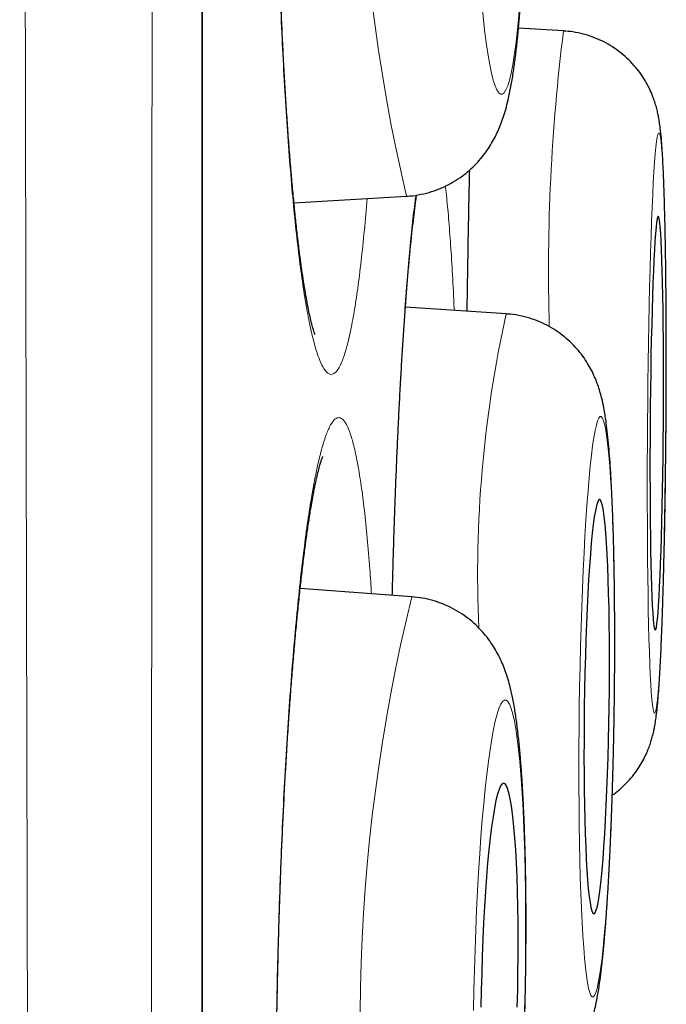
# Model space of a CAD drawing. Units: millimetres. Extents: x 8 to 869, y 12 to 812.
# Drawn here: x 714 to 716, y 792 to 795 of the extents above; entities that cross this region are included whole.
import ezdxf

# ---------------------------------------------------------------- set-up
doc = ezdxf.new("R2010")
doc.units = ezdxf.units.MM

msp = doc.modelspace()

# ---------------------------------------------------------------- linework, layer by layer
at = {"color": 252, "linetype": 'Continuous', "lineweight": 0}
for p, q in [((714.9822, 794.3141), (714.9822, 811.0119)), ((714.9822, 777.6163), (714.9822, 794.3141))]:
    msp.add_line(p, q, dxfattribs=at)
at = {"color": 7, "linetype": 'Continuous', "lineweight": 30}
for p, q in [((714.9845, 777.6467), (714.9845, 810.9815)), ((716.052, 794.5251), (715.9187, 794.533)), ((715.2547, 794.0162), (715.5877, 794.036)), ((715.5883, 794.0361), (715.5877, 794.036)), ((715.8824, 793.6878), (715.5843, 793.7076)), ((715.6031, 792.8507), (715.2729, 792.8748))]:
    msp.add_line(p, q, dxfattribs=at)
at = {"color": 252, "linetype": 'Continuous', "lineweight": 0, "flags": 128}
for points in [[(715.811, 794.5998), (715.8151, 794.5581), (715.8195, 794.5196), (715.8241, 794.4843), (715.8289, 794.4526), (715.8338, 794.4244), (715.8389, 794.4), (715.8441, 794.3795), (715.8494, 794.363), (715.8548, 794.3505), (715.8601, 794.3422), (715.8655, 794.338), (715.8709, 794.338), (715.8763, 794.3422), (715.8816, 794.3505), (715.8867, 794.363), (715.8918, 794.3795), (715.8967, 794.4), (715.9015, 794.4244), (715.9061, 794.4526), (715.9104, 794.4843), (715.9145, 794.5196), (715.9184, 794.5581), (715.922, 794.5998)], [(716.355, 793.3645), (716.3554, 793.4244), (716.3556, 793.484), (716.3557, 793.5431), (716.3557, 793.6012), (716.3555, 793.6582), (716.3552, 793.7138), (716.3547, 793.7677), (716.3542, 793.8196), (716.3534, 793.8693), (716.3526, 793.9166), (716.3517, 793.9611), (716.3506, 794.0028), (716.3494, 794.0413), (716.3481, 794.0766), (716.3467, 794.1083), (716.3452, 794.1365), (716.3437, 794.1609), (716.342, 794.1814), (716.3403, 794.1979), (716.3385, 794.2104), (716.3367, 794.2187), (716.3348, 794.2229), (716.3329, 794.2229), (716.331, 794.2187), (716.329, 794.2104), (716.3271, 794.1979), (716.3251, 794.1814), (716.3232, 794.1609), (716.3212, 794.1365), (716.3194, 794.1083), (716.3175, 794.0766), (716.3157, 794.0413), (716.314, 794.0028), (716.3123, 793.9611), (716.3107, 793.9166), (716.3092, 793.8693), (716.3077, 793.8196), (716.3064, 793.7677), (716.3052, 793.7138), (716.304, 793.6582), (716.303, 793.6012), (716.3022, 793.5431), (716.3014, 793.484), (716.3008, 793.4244), (716.3003, 793.3645), (716.2999, 793.3045), (716.2997, 793.2449), (716.2996, 793.1859), (716.2996, 793.1277), (716.2998, 793.0707), (716.3001, 793.0151), (716.3005, 792.9612), (716.3011, 792.9093), (716.3018, 792.8596), (716.3026, 792.8123), (716.3036, 792.7678), (716.3047, 792.7261), (716.3059, 792.6876), (716.3071, 792.6524), (716.3085, 792.6206), (716.31, 792.5924), (716.3116, 792.5681), (716.3132, 792.5475), (716.3149, 792.531), (716.3167, 792.5186), (716.3186, 792.5102), (716.3204, 792.506), (716.3223, 792.506), (716.3243, 792.5102), (716.3262, 792.5186), (716.3282, 792.531), (716.3301, 792.5475), (716.3321, 792.5681), (716.334, 792.5924), (716.3359, 792.6206), (716.3378, 792.6524), (716.3396, 792.6876), (716.3413, 792.7261), (716.343, 792.7678), (716.3446, 792.8123), (716.3461, 792.8596), (716.3475, 792.9093), (716.3489, 792.9612), (716.3501, 793.0151), (716.3512, 793.0707), (716.3522, 793.1277), (716.3531, 793.1859), (716.3539, 793.2449), (716.3545, 793.3045), (716.355, 793.3645)], [(716.2016, 792.5255), (716.2023, 792.5854), (716.2027, 792.645), (716.2029, 792.7041), (716.2028, 792.7622), (716.2025, 792.8193), (716.2019, 792.8748), (716.2011, 792.9287), (716.2, 792.9806), (716.1986, 793.0303), (716.1971, 793.0776), (716.1953, 793.1221), (716.1933, 793.1638), (716.191, 793.2023), (716.1886, 793.2376), (716.186, 793.2693), (716.1832, 793.2975), (716.1802, 793.3219), (716.1771, 793.3424), (716.1739, 793.3589), (716.1706, 793.3713), (716.1671, 793.3797), (716.1636, 793.3839), (716.16, 793.3839), (716.1564, 793.3797), (716.1527, 793.3713), (716.149, 793.3589), (716.1453, 793.3424), (716.1417, 793.3219), (716.138, 793.2975), (716.1345, 793.2693), (716.131, 793.2376), (716.1276, 793.2023), (716.1243, 793.1638), (716.1212, 793.1221), (716.1182, 793.0776), (716.1153, 793.0303), (716.1126, 792.9806), (716.1101, 792.9287), (716.1078, 792.8748), (716.1057, 792.8193), (716.1038, 792.7622), (716.1021, 792.7041), (716.1007, 792.645), (716.0995, 792.5854), (716.0986, 792.5255), (716.0979, 792.4656), (716.0975, 792.406), (716.0973, 792.3469), (716.0973, 792.2887), (716.0977, 792.2317), (716.0983, 792.1761), (716.0991, 792.1223), (716.1002, 792.0703), (716.1015, 792.0206), (716.1031, 791.9734), (716.1049, 791.9289), (716.1069, 791.8872), (716.1091, 791.8487), (716.1116, 791.8134), (716.1142, 791.7817), (716.117, 791.7535), (716.1199, 791.7291), (716.123, 791.7086), (716.1262, 791.6921), (716.1296, 791.6796), (716.133, 791.6713), (716.1366, 791.6671), (716.1402, 791.6671), (716.1438, 791.6713), (716.1475, 791.6796), (716.1512, 791.6921), (716.1548, 791.7086), (716.1585, 791.7291), (716.1621, 791.7535), (716.1657, 791.7817), (716.1691, 791.8134), (716.1725, 791.8487), (716.1758, 791.8872), (716.179, 791.9289), (716.182, 791.9734), (716.1848, 792.0206), (716.1875, 792.0703), (716.19, 792.1223), (716.1923, 792.1761), (716.1945, 792.2317), (716.1963, 792.2887), (716.198, 792.3469), (716.1994, 792.406), (716.2006, 792.4656), (716.2016, 792.5255)], [(715.938, 791.6867), (715.939, 791.7466), (715.9396, 791.8063), (715.9399, 791.8653), (715.9398, 791.9235), (715.9393, 791.9805), (715.9384, 792.036), (715.9372, 792.0899), (715.9356, 792.1418), (715.9336, 792.1915), (715.9313, 792.2388), (715.9287, 792.2833), (715.9257, 792.325), (715.9225, 792.3635), (715.9189, 792.3987), (715.9151, 792.4305), (715.911, 792.4586), (715.9067, 792.483), (715.9021, 792.5035), (715.8974, 792.52), (715.8925, 792.5325), (715.8874, 792.5408), (715.8823, 792.545), (715.877, 792.545), (715.8717, 792.5408), (715.8663, 792.5325), (715.8609, 792.52), (715.8555, 792.5035), (715.8501, 792.483), (715.8448, 792.4586), (715.8396, 792.4305), (715.8345, 792.3987), (715.8295, 792.3635), (715.8247, 792.325), (715.8201, 792.2833), (715.8157, 792.2388), (715.8115, 792.1915), (715.8076, 792.1418), (715.8039, 792.0899), (715.8005, 792.036), (715.7974, 791.9805), (715.7947, 791.9235), (715.7922, 791.8653), (715.7901, 791.8063), (715.7884, 791.7466), (715.787, 791.6867), (715.786, 791.6268)], [(715.9366, 791.6268), (715.938, 791.6867)]]:
    msp.add_lwpolyline(points, dxfattribs=at)
at = {"color": 7, "linetype": 'Continuous', "lineweight": 30, "flags": 128}
for points in [[(716.3472, 793.3645), (716.3475, 793.4151), (716.3476, 793.4653), (716.3477, 793.5149), (716.3475, 793.5635), (716.3473, 793.6107), (716.3469, 793.6562), (716.3464, 793.6997), (716.3458, 793.7409), (716.345, 793.7796), (716.3441, 793.8154), (716.3431, 793.8481), (716.342, 793.8776), (716.3408, 793.9035), (716.3396, 793.9258), (716.3382, 793.9442), (716.3367, 793.9586), (716.3352, 793.969), (716.3337, 793.9753), (716.3321, 793.9774), (716.3305, 793.9753), (716.3288, 793.969), (716.3272, 793.9586), (716.3255, 793.9442), (716.3239, 793.9258), (716.3223, 793.9035), (716.3207, 793.8776), (716.3191, 793.8481), (716.3177, 793.8154), (716.3163, 793.7796), (716.315, 793.7409), (716.3137, 793.6997), (716.3126, 793.6562), (716.3115, 793.6107), (716.3106, 793.5635), (716.3098, 793.5149), (716.3091, 793.4653), (716.3085, 793.4151), (716.3081, 793.3645), (716.3078, 793.3139), (716.3076, 793.2636), (716.3076, 793.214), (716.3077, 793.1654), (716.308, 793.1183), (716.3083, 793.0727), (716.3088, 793.0292), (716.3095, 792.988), (716.3102, 792.9493), (716.3111, 792.9135), (716.3121, 792.8808), (716.3132, 792.8513), (716.3144, 792.8254), (716.3157, 792.8032), (716.3171, 792.7848), (716.3185, 792.7703), (716.32, 792.7599), (716.3216, 792.7536), (716.3232, 792.7515), (716.3248, 792.7536), (716.3264, 792.7599), (716.3281, 792.7703), (716.3298, 792.7848), (716.3314, 792.8032), (716.333, 792.8254), (716.3346, 792.8513), (716.3361, 792.8808), (716.3376, 792.9135), (716.339, 792.9493), (716.3403, 792.988), (716.3415, 793.0292), (716.3427, 793.0727), (716.3437, 793.1183), (716.3447, 793.1654), (716.3455, 793.214), (716.3462, 793.2636), (716.3467, 793.3139), (716.3472, 793.3645)], [(716.1868, 792.5255), (716.1874, 792.5761), (716.1877, 792.6264), (716.1878, 792.6759), (716.1875, 792.7245), (716.1871, 792.7717), (716.1864, 792.8172), (716.1854, 792.8607), (716.1842, 792.9019), (716.1828, 792.9406), (716.1811, 792.9764), (716.1793, 793.0091), (716.1772, 793.0386), (716.1749, 793.0645), (716.1725, 793.0868), (716.1699, 793.1052), (716.1672, 793.1196), (716.1644, 793.13), (716.1615, 793.1363), (716.1584, 793.1384), (716.1554, 793.1363), (716.1523, 793.13), (716.1492, 793.1196), (716.1461, 793.1052), (716.143, 793.0868), (716.14, 793.0645), (716.137, 793.0386), (716.1341, 793.0091), (716.1313, 792.9764), (716.1287, 792.9406), (716.1262, 792.9019), (716.1239, 792.8607), (716.1217, 792.8172), (716.1198, 792.7717), (716.118, 792.7245), (716.1165, 792.6759), (716.1152, 792.6264), (716.1141, 792.5761), (716.1133, 792.5255), (716.1128, 792.4749), (716.1125, 792.4246), (716.1124, 792.375), (716.1126, 792.3265), (716.1131, 792.2793), (716.1138, 792.2338), (716.1147, 792.1903), (716.1159, 792.1491), (716.1174, 792.1104), (716.119, 792.0746), (716.1209, 792.0418), (716.123, 792.0124), (716.1252, 791.9865), (716.1277, 791.9642), (716.1302, 791.9458), (716.1329, 791.9314), (716.1358, 791.921), (716.1387, 791.9147), (716.1417, 791.9126), (716.1448, 791.9147), (716.1479, 791.921), (716.151, 791.9314), (716.1541, 791.9458), (716.1572, 791.9642), (716.1602, 791.9865), (716.1632, 792.0124), (716.166, 792.0418), (716.1688, 792.0746), (716.1714, 792.1104), (716.1739, 792.1491), (716.1763, 792.1903), (716.1784, 792.2338), (716.1804, 792.2793), (716.1821, 792.3265), (716.1836, 792.375), (716.1849, 792.4246), (716.186, 792.4749), (716.1868, 792.5255)], [(715.9163, 791.6867), (715.9172, 791.7373), (715.9176, 791.7876), (715.9177, 791.8372), (715.9174, 791.8857), (715.9167, 791.9329), (715.9157, 791.9784), (715.9143, 792.0219), (715.9125, 792.0631), (715.9104, 792.1018), (715.908, 792.1376), (715.9052, 792.1703), (715.9022, 792.1998), (715.8989, 792.2257), (715.8953, 792.2479), (715.8916, 792.2664), (715.8876, 792.2808), (715.8834, 792.2912), (715.8791, 792.2975), (715.8747, 792.2996), (715.8702, 792.2975), (715.8657, 792.2912), (715.8611, 792.2808), (715.8566, 792.2664), (715.8521, 792.2479), (715.8476, 792.2257), (715.8433, 792.1998), (715.8391, 792.1703), (715.835, 792.1376), (715.8312, 792.1018), (715.8275, 792.0631), (715.8241, 792.0219), (715.8209, 791.9784), (715.8181, 791.9329), (715.8155, 791.8857), (715.8133, 791.8372), (715.8114, 791.7876), (715.8098, 791.7373), (715.8086, 791.6867), (715.8078, 791.6361)], [(715.9151, 791.6361), (715.9163, 791.6867)]]:
    msp.add_lwpolyline(points, dxfattribs=at)
at = {"color": 252, "linetype": 'Continuous', "lineweight": 0}
for centre, radius, start, end in [((720.6253, 795.2286), 5.1769, 167.4553, 193.3192), ((721.7208, 793.813), 5.7134, 172.8403, 181.6338), ((719.3497, 792.9172), 3.5519, 167.4698, 182.5615), ((720.7422, 791.5885), 5.2918, 166.2002, 191.4929)]:
    msp.add_arc(centre, radius, start, end, dxfattribs=at)
for points, knots in [([(714.5541, 776.2396), (714.5541, 776.2407), (714.554, 776.2439), (714.5539, 776.2547), (714.5536, 776.2734), (714.5532, 776.3013), (714.5526, 776.3403), (714.5518, 776.388), (714.551, 776.4444), (714.55, 776.5094), (714.5489, 776.5838), (714.5476, 776.668), (714.5463, 776.7623), (714.5448, 776.8657), (714.5432, 776.9783), (714.5415, 777.0999), (714.5399, 777.2225), (714.5383, 777.3442), (714.5368, 777.4635), (714.5353, 777.5886), (714.5337, 777.7294), (714.5319, 777.8874), (714.5301, 778.0641), (714.5282, 778.2495), (714.5263, 778.4434), (714.5244, 778.6458), (714.5223, 778.877), (714.52, 779.1397), (714.5175, 779.4374), (714.515, 779.7482), (714.5126, 780.071), (714.5102, 780.4051), (714.5079, 780.7336), (714.5057, 781.0556), (714.5038, 781.3692), (714.5018, 781.6913), (714.5, 782.004), (714.4984, 782.3054), (714.4969, 782.5943), (714.4955, 782.8885), (714.494, 783.1981), (714.4925, 783.5233), (714.4909, 783.8648), (714.4894, 784.2123), (714.4878, 784.5956), (714.4861, 785.0162), (714.4844, 785.4536), (714.4827, 785.8757), (714.4812, 786.2811), (714.4798, 786.692), (714.4784, 787.0858), (714.4772, 787.4612), (714.4761, 787.8173), (714.475, 788.1767), (714.4739, 788.5512), (714.4729, 788.9409), (714.4718, 789.3461), (714.4707, 789.7543), (714.4696, 790.199), (714.4684, 790.6807), (714.4673, 791.1747), (714.4662, 791.6464), (714.4652, 792.0952), (714.4642, 792.5457), (714.4632, 792.9735), (714.4624, 793.3777), (714.4616, 793.7582), (714.4608, 794.1393), (714.4601, 794.5334), (714.4593, 794.9403), (714.4586, 795.36), (714.4579, 795.7794), (714.4571, 796.2332), (714.4564, 796.7207), (714.4556, 797.2164), (714.4549, 797.6851), (714.4542, 798.1274), (714.4536, 798.5675), (714.4529, 798.9818), (714.4524, 799.3702), (714.4519, 799.7332), (714.4513, 800.094), (714.4508, 800.4644), (714.4503, 800.8438), (714.4498, 801.2318), (714.4494, 801.6162), (714.449, 801.982), (714.4486, 802.3292), (714.4483, 802.6585), (714.448, 802.9843), (714.4477, 803.3072), (714.4474, 803.6267), (714.4472, 803.9429), (714.4469, 804.255), (714.4466, 804.5535), (714.4464, 804.8384), (714.4461, 805.1103), (714.4459, 805.3784), (714.4457, 805.6625), (714.4454, 805.9611), (714.4452, 806.2729), (714.4449, 806.5787), (714.4447, 806.8783), (714.4445, 807.1713), (714.4444, 807.4855), (714.4443, 807.818), (714.4441, 808.1658), (714.444, 808.5013), (714.444, 808.7836), (714.4439, 809.0171), (714.4438, 809.2063), (714.4438, 809.3903), (714.4437, 809.5823), (714.4437, 809.7807), (714.4436, 809.9837), (714.4435, 810.1785), (714.4435, 810.365), (714.4434, 810.543), (714.4434, 810.7043), (714.4434, 810.8503), (714.4434, 810.9821), (714.4434, 811.1073), (714.4435, 811.2257), (714.4435, 811.3372), (714.4436, 811.4469), (714.4436, 811.5535), (714.4437, 811.6555), (714.4437, 811.7483), (714.4437, 811.8317), (714.4437, 811.9056), (714.4437, 811.9701), (714.4437, 812.025), (714.4437, 812.0702), (714.4437, 812.1053), (714.4437, 812.1309), (714.4437, 812.1395), (714.4437, 812.1437)], [0, 0, 0, 0, 0.002539, 0.007762, 0.012985, 0.020006, 0.027028, 0.034049, 0.041101, 0.048154, 0.055206, 0.062525, 0.069846, 0.077165, 0.084519, 0.091874, 0.099228, 0.105247, 0.111266, 0.117293, 0.12332, 0.130701, 0.138083, 0.145464, 0.152879, 0.160296, 0.167711, 0.177314, 0.186918, 0.196554, 0.206191, 0.215739, 0.225296, 0.233484, 0.241672, 0.249882, 0.258091, 0.264981, 0.271871, 0.278774, 0.285676, 0.293277, 0.300878, 0.308495, 0.316112, 0.325683, 0.335262, 0.34347, 0.351678, 0.359907, 0.368136, 0.375044, 0.381952, 0.388872, 0.395793, 0.403415, 0.411037, 0.418675, 0.426314, 0.435838, 0.44537, 0.453537, 0.461705, 0.469893, 0.478081, 0.484953, 0.491826, 0.498711, 0.505596, 0.513177, 0.520759, 0.528357, 0.535956, 0.545459, 0.55497, 0.56312, 0.57127, 0.57944, 0.58761, 0.594467, 0.601324, 0.608194, 0.615063, 0.622628, 0.630192, 0.637773, 0.645355, 0.652049, 0.658744, 0.66545, 0.672156, 0.678897, 0.685638, 0.69239, 0.699143, 0.705268, 0.711392, 0.717525, 0.723659, 0.731172, 0.738686, 0.746199, 0.75375, 0.761301, 0.768852, 0.778638, 0.788424, 0.798246, 0.808068, 0.81419, 0.820311, 0.826441, 0.832571, 0.84008, 0.84759, 0.855099, 0.862645, 0.870192, 0.877738, 0.884258, 0.890779, 0.897299, 0.903844, 0.910389, 0.916933, 0.924452, 0.931972, 0.939491, 0.947047, 0.954604, 0.96216, 0.969773, 0.977386, 0.984999, 0.99265, 1, 1, 1, 1]), ([(714.8397, 811.9146), (714.8397, 811.914), (714.8397, 811.913), (714.8398, 811.9045), (714.8398, 811.891), (714.8398, 811.8698), (714.8398, 811.8387), (714.8399, 811.7951), (714.8399, 811.7417), (714.8399, 811.6787), (714.8399, 811.6059), (714.84, 811.5302), (714.8399, 811.4542), (714.8399, 811.3802), (714.8399, 811.3008), (714.8399, 811.2041), (714.8399, 811.0871), (714.8399, 810.9466), (714.8398, 810.795), (714.8398, 810.6324), (714.8398, 810.4588), (714.8398, 810.2849), (714.8399, 810.1127), (714.8399, 809.9442), (714.8399, 809.7684), (714.8399, 809.5854), (714.8399, 809.3952), (714.8399, 809.1751), (714.8399, 808.922), (714.8399, 808.6519), (714.8398, 808.3917), (714.8398, 808.1441), (714.8397, 807.8887), (714.8397, 807.6256), (714.8396, 807.355), (714.8395, 807.0806), (714.8394, 806.803), (714.8394, 806.5226), (714.8394, 806.2356), (714.8393, 805.9421), (714.8393, 805.6423), (714.8392, 805.3654), (714.8392, 805.1133), (714.8392, 804.8872), (714.8391, 804.6584), (714.839, 804.4048), (714.839, 804.1254), (714.8389, 803.8194), (714.8388, 803.509), (714.8387, 803.1942), (714.8386, 802.8752), (714.8384, 802.5518), (714.8383, 802.2247), (714.8381, 801.8821), (714.838, 801.5238), (714.8378, 801.1496), (714.8377, 800.771), (714.8376, 800.3883), (714.8374, 800.0017), (714.8373, 799.6167), (714.8372, 799.2336), (714.8371, 798.8529), (714.8369, 798.4692), (714.8368, 798.0829), (714.8366, 797.6941), (714.8364, 797.3402), (714.8363, 797.0217), (714.8361, 796.7391), (714.836, 796.4557), (714.8358, 796.0941), (714.8355, 795.6537), (714.8352, 795.1336), (714.8349, 794.6122), (714.8346, 794.1402), (714.8343, 793.7187), (714.8341, 793.3475), (714.8339, 792.9765), (714.8337, 792.6033), (714.8335, 792.2282), (714.8332, 791.8511), (714.833, 791.4749), (714.8327, 791.0773), (714.8323, 790.6589), (714.832, 790.1963), (714.8315, 789.7126), (714.8311, 789.2083), (714.8306, 788.7078), (714.8301, 788.2594), (714.8297, 787.8626), (714.8293, 787.5157), (714.829, 787.1717), (714.8286, 786.8282), (714.8283, 786.4857), (714.8279, 786.1441), (714.8275, 785.8061), (714.8271, 785.4517), (714.8267, 785.0822), (714.8262, 784.6788), (714.8256, 784.2627), (714.825, 783.8349), (714.8243, 783.4157), (714.8237, 783.0448), (714.8231, 782.7203), (714.8226, 782.4394), (714.822, 782.1635), (714.8215, 781.8909), (714.821, 781.6219), (714.8204, 781.3568), (714.8199, 781.0974), (714.8193, 780.8288), (714.8187, 780.5524), (714.818, 780.2723), (714.8173, 780.0031), (714.8166, 779.7447), (714.8159, 779.4946), (714.8151, 779.253), (714.8144, 779.0201), (714.8136, 778.8089), (714.8129, 778.618), (714.8122, 778.4458), (714.8115, 778.2801), (714.8108, 778.121), (714.8102, 777.9686), (714.8094, 777.8063), (714.8087, 777.6374), (714.8079, 777.4723), (714.8071, 777.3256), (714.8064, 777.1956), (714.8058, 777.0759), (714.8052, 776.9667), (714.8046, 776.8681), (714.804, 776.7853), (714.8036, 776.7163), (714.8032, 776.6594), (714.8028, 776.6101), (714.8025, 776.5685), (714.8022, 776.5348), (714.802, 776.5061), (714.8018, 776.4851), (714.8018, 776.4823), (714.8017, 776.4808)], [0, 0, 0, 0, 0.005543, 0.011086, 0.016636, 0.022186, 0.029636, 0.037088, 0.044538, 0.052026, 0.059515, 0.067002, 0.072657, 0.078312, 0.083974, 0.089636, 0.097678, 0.10572, 0.113762, 0.121851, 0.129941, 0.13803, 0.144767, 0.151505, 0.158243, 0.165007, 0.171773, 0.178538, 0.187687, 0.196844, 0.204172, 0.211502, 0.218831, 0.226195, 0.23356, 0.240924, 0.24802, 0.255116, 0.262211, 0.269339, 0.276468, 0.283595, 0.288721, 0.293847, 0.298979, 0.30411, 0.310709, 0.317307, 0.323917, 0.330527, 0.337159, 0.343792, 0.350436, 0.35708, 0.364439, 0.371799, 0.379157, 0.386552, 0.393948, 0.401343, 0.408469, 0.415596, 0.422721, 0.429879, 0.437037, 0.444195, 0.449343, 0.454491, 0.459644, 0.464797, 0.474176, 0.483554, 0.492965, 0.502377, 0.509066, 0.515755, 0.522455, 0.529156, 0.536, 0.542843, 0.549699, 0.556555, 0.564642, 0.572734, 0.582158, 0.591581, 0.601038, 0.610494, 0.617216, 0.623937, 0.63067, 0.637404, 0.644281, 0.651158, 0.658048, 0.664938, 0.673066, 0.681199, 0.690601, 0.700002, 0.709436, 0.71887, 0.725574, 0.732278, 0.738994, 0.74571, 0.752567, 0.759423, 0.766293, 0.773163, 0.781265, 0.789372, 0.797277, 0.805183, 0.813088, 0.821036, 0.828984, 0.836932, 0.843544, 0.850156, 0.856767, 0.863404, 0.870042, 0.876679, 0.885648, 0.894624, 0.90253, 0.910438, 0.918345, 0.926296, 0.934249, 0.942201, 0.948822, 0.955444, 0.962065, 0.968713, 0.975362, 0.98201, 0.991001, 1, 1, 1, 1]), ([(715.4006, 796.7509), (715.3965, 796.7676), (715.3884, 796.801), (715.3758, 796.8374), (715.363, 796.8633), (715.3501, 796.8768), (715.3373, 796.8783), (715.3246, 796.8681), (715.312, 796.8458), (715.2998, 796.8116), (715.288, 796.7662), (715.2766, 796.7099), (715.2657, 796.6421), (715.2555, 796.5639), (715.246, 796.4767), (715.2373, 796.3806), (715.2293, 796.275), (715.2222, 796.1616), (715.2162, 796.0424), (715.211, 795.9174), (715.2069, 795.7859), (715.2038, 795.6501), (715.2018, 795.5124), (715.2008, 795.3725), (715.201, 795.23), (715.2022, 795.0871), (715.2045, 794.9464), (715.2078, 794.8074), (715.2122, 794.6699), (715.2176, 794.5361), (715.2239, 794.4082), (715.2312, 794.2858), (715.2393, 794.1688), (715.2483, 794.0591), (715.258, 793.9585), (715.2683, 793.8665), (715.2793, 793.7831), (715.2909, 793.7099), (715.3028, 793.648), (715.3151, 793.5967), (715.3277, 793.5564), (715.339, 793.5314), (715.3486, 793.5174), (715.3566, 793.5104), (715.3647, 793.5081), (715.3742, 793.5109), (715.3852, 793.5225), (715.3976, 793.5475), (715.4098, 793.5845), (715.4216, 793.6331), (715.4328, 793.6924), (715.4434, 793.762), (715.4535, 793.8428), (715.4628, 793.9315), (715.4683, 793.9973), (715.471, 794.0291)], [0, 0, 0, 0, 0.01916, 0.038319, 0.058035, 0.077752, 0.096911, 0.116071, 0.135787, 0.155503, 0.174663, 0.193822, 0.213539, 0.233255, 0.252414, 0.271574, 0.29129, 0.311006, 0.330166, 0.349325, 0.369042, 0.388758, 0.407917, 0.427077, 0.446793, 0.466509, 0.485669, 0.504829, 0.524545, 0.544261, 0.563421, 0.58258, 0.602296, 0.622013, 0.641172, 0.660332, 0.680048, 0.699764, 0.718924, 0.738083, 0.757799, 0.777516, 0.789587, 0.801658, 0.813864, 0.82607, 0.845229, 0.864389, 0.884105, 0.903821, 0.922981, 0.94214, 0.961857, 0.981573, 1, 1, 1, 1]), ([(715.7743, 794.1138), (715.7739, 794.0982), (715.7725, 794.041), (715.7705, 793.9364), (715.7683, 793.8124), (715.7672, 793.7307), (715.7667, 793.6955)], [0, 0, 0, 0, 0.118942, 0.435857, 0.757299, 1, 1, 1, 1]), ([(715.7285, 793.698), (715.7281, 793.7088), (715.7262, 793.7546), (715.7222, 793.8268), (715.7167, 793.9139), (715.7105, 793.9895), (715.7057, 794.0402), (715.7028, 794.0623), (715.7023, 794.0661)], [0, 0, 0, 0, 0.0684, 0.29008, 0.510971, 0.731861, 0.953541, 1, 1, 1, 1]), ([(715.6153, 794.0394), (715.6145, 794.0336), (715.6108, 794.0079), (715.6045, 793.9513), (715.5963, 793.8703), (715.5885, 793.7791), (715.5811, 793.6791), (715.5741, 793.5707), (715.5675, 793.4551), (715.5615, 793.3331), (715.556, 793.2053), (715.5512, 793.0725), (715.5474, 792.9554), (715.5456, 792.8819), (715.5449, 792.855)], [0, 0, 0, 0, 0.026367, 0.118545, 0.210722, 0.302572, 0.394422, 0.486599, 0.578777, 0.670627, 0.762476, 0.854654, 0.946832, 1, 1, 1, 1]), ([(715.4435, 793.2414), (715.44, 793.2591), (715.433, 793.2947), (715.4217, 793.3337), (715.4099, 793.3621), (715.3978, 793.3785), (715.3854, 793.3826), (715.3727, 793.3749), (715.3599, 793.3553), (715.347, 793.3241), (715.3342, 793.281), (715.3215, 793.2267), (715.309, 793.1616), (715.2969, 793.0863), (715.2852, 793.0008), (715.2739, 792.906), (715.2632, 792.8028), (715.2532, 792.6918), (715.2438, 792.5736), (715.2353, 792.4491), (715.2275, 792.3193), (715.2207, 792.1852), (715.2148, 792.0476), (715.2099, 791.9073), (715.206, 791.7656), (715.2032, 791.6235), (715.2015, 791.482), (715.2008, 791.3418), (715.2012, 791.2042), (715.2026, 791.0701), (715.2052, 790.9407), (715.2088, 790.8164), (715.2134, 790.6983), (715.219, 790.5874), (715.2256, 790.4846), (715.2331, 790.3903), (715.2415, 790.3051), (715.2506, 790.2298), (715.2605, 790.1652), (715.271, 790.1114), (715.2821, 790.0687), (715.2931, 790.0393), (715.3037, 790.0215), (715.314, 790.0129), (715.3251, 790.0126), (715.3371, 790.0227), (715.35, 790.0454), (715.3628, 790.0796), (715.3756, 790.1253), (715.3882, 790.1824), (715.4006, 790.2503), (715.4127, 790.3281), (715.4243, 790.4163), (715.4324, 790.4842), (715.4364, 790.5248), (715.4369, 790.5302)], [0, 0, 0, 0, 0.0193265, 0.0387221, 0.0581177, 0.0774443, 0.0967708, 0.1161664, 0.135562, 0.1548885, 0.174215, 0.1936106, 0.2130062, 0.2323328, 0.2516593, 0.2710549, 0.2904505, 0.309777, 0.3291035, 0.3484991, 0.3678947, 0.3872213, 0.4065478, 0.4259434, 0.445339, 0.4646655, 0.483992, 0.5033876, 0.5227832, 0.5421098, 0.5614363, 0.5808319, 0.6002275, 0.619554, 0.6388805, 0.6582761, 0.6776717, 0.6969982, 0.7163248, 0.7357204, 0.755116, 0.7744425, 0.7905547, 0.8066869, 0.8227991, 0.8421257, 0.8615213, 0.8809169, 0.9002434, 0.9195699, 0.9389655, 0.9583611, 0.9776877, 0.9970142, 1, 1, 1, 1]), ([(715.484, 792.8594), (715.4824, 792.8841), (715.4786, 792.9429), (715.4715, 793.0256), (715.463, 793.1083), (715.4537, 793.1816), (715.4469, 793.2215), (715.4435, 793.2414)], [0, 0, 0, 0, 0.153103, 0.36445, 0.576551, 0.788653, 1, 1, 1, 1])]:
    msp.add_open_spline(points, degree=3, knots=knots, dxfattribs=at)
at = {"color": 7, "linetype": 'Continuous', "lineweight": 30}
for points, knots in [([(715.317, 793.6272), (715.3169, 793.6275), (715.3166, 793.6281), (715.3148, 793.6329), (715.3122, 793.641), (715.3087, 793.653), (715.3046, 793.6689), (715.3, 793.689), (715.2951, 793.7131), (715.2899, 793.7413), (715.2845, 793.7735), (715.279, 793.8096), (715.2735, 793.8496), (715.2679, 793.8931), (715.2625, 793.9402), (715.2571, 793.9905), (715.2519, 794.044), (715.2468, 794.1003), (715.242, 794.1594), (715.2373, 794.2209), (715.2329, 794.2847), (715.2287, 794.3506), (715.2249, 794.4183), (715.2213, 794.4877), (715.218, 794.5585), (715.215, 794.6308), (715.2123, 794.7045), (715.2098, 794.7796), (715.2077, 794.8557), (715.206, 794.9326), (715.2045, 795.0102), (715.2034, 795.0883), (715.2026, 795.1667), (715.2021, 795.2451), (715.2019, 795.3232), (715.2021, 795.401), (715.2027, 795.4785), (715.2035, 795.5555), (715.2047, 795.6317), (715.2062, 795.7068), (715.2081, 795.7805), (715.2102, 795.8522), (715.2126, 795.9219), (715.2154, 795.9896), (715.2184, 796.0559), (715.2218, 796.1206), (715.2254, 796.1836), (715.2293, 796.2445), (715.2335, 796.3032), (715.2379, 796.3593), (715.2426, 796.4127), (715.2474, 796.4629), (715.2524, 796.5099), (715.2575, 796.5533), (715.2627, 796.5929), (715.2678, 796.6286), (715.2729, 796.6601), (715.2778, 796.6872), (715.2825, 796.7101), (715.2868, 796.7283), (715.2904, 796.742), (715.2933, 796.7515), (715.2952, 796.7571), (715.2962, 796.7596), (715.296, 796.7591), (715.296, 796.7591)], [0, 0, 0, 0, 0.0098852, 0.0207011, 0.0324636, 0.0451327, 0.0586213, 0.0728074, 0.0875104, 0.1026467, 0.1182628, 0.1342682, 0.1505896, 0.1671659, 0.1839459, 0.2008862, 0.2179497, 0.2351042, 0.2523213, 0.2695765, 0.2868484, 0.3041135, 0.3213577, 0.3385705, 0.3557448, 0.3728094, 0.3900813, 0.4073571, 0.4246422, 0.4419399, 0.4592542, 0.4765892, 0.4939487, 0.5113249, 0.5285773, 0.5458682, 0.5632197, 0.5806059, 0.5979969, 0.6153573, 0.632659, 0.6498737, 0.6667864, 0.6837034, 0.7007491, 0.7179068, 0.7351562, 0.7524723, 0.7698265, 0.7871815, 0.804493, 0.82172, 0.8388181, 0.8557389, 0.8724288, 0.8888271, 0.9048634, 0.9204541, 0.9355054, 0.950475, 0.9634823, 0.9757066, 0.9870433, 0.9974414, 1, 1, 1, 1]), ([(715.5877, 794.0364), (715.5909, 794.0365), (715.6053, 794.0368), (715.6302, 794.0411), (715.6618, 794.049), (715.6916, 794.0602), (715.7194, 794.074), (715.7451, 794.09), (715.7684, 794.1078), (715.7892, 794.1269), (715.8074, 794.1469), (715.8232, 794.1673), (715.8366, 794.1876), (715.8481, 794.2079), (715.8579, 794.2281), (715.8664, 794.2486), (715.8742, 794.2702), (715.8816, 794.2946), (715.8893, 794.3247), (715.8965, 794.36), (715.9031, 794.3993), (715.9087, 794.439), (715.9136, 794.48), (715.918, 794.5232), (715.922, 794.5691), (715.9255, 794.6163), (715.9287, 794.6652), (715.9315, 794.7156), (715.9339, 794.7676), (715.936, 794.821), (715.9377, 794.8757), (715.9391, 794.9315), (715.9401, 794.9882), (715.9408, 795.0456), (715.9411, 795.1036), (715.9411, 795.154), (715.941, 795.185), (715.9409, 795.1964)], [0, 0, 0, 0, 0.00608, 0.0269252, 0.0473473, 0.0673856, 0.0870706, 0.106419, 0.1254355, 0.1441215, 0.1624901, 0.1806078, 0.1986533, 0.2169146, 0.2358127, 0.256026, 0.2785231, 0.3048005, 0.3375518, 0.3825867, 0.4262741, 0.4661687, 0.503969, 0.5437698, 0.5821655, 0.6196731, 0.6565954, 0.6931107, 0.7293326, 0.7653377, 0.8011804, 0.8369006, 0.8725289, 0.9080895, 0.9436022, 0.9790841, 1, 1, 1, 1]), ([(716.3552, 793.3645), (716.3552, 793.3745), (716.3554, 793.4036), (716.3557, 793.4518), (716.3558, 793.5086), (716.3559, 793.5648), (716.3558, 793.6202), (716.3556, 793.6745), (716.3553, 793.7275), (716.3548, 793.7791), (716.3543, 793.829), (716.3536, 793.877), (716.3528, 793.923), (716.3518, 793.9668), (716.3508, 794.0082), (716.3496, 794.0472), (716.3483, 794.0837), (716.3469, 794.1178), (716.3453, 794.1494), (716.3435, 794.1791), (716.3413, 794.2081), (716.3388, 794.2327), (716.336, 794.2535), (716.3334, 794.2694), (716.3305, 794.2835), (716.3268, 794.2985), (716.322, 794.3146), (716.3157, 794.3323), (716.3074, 794.3519), (716.2964, 794.3731), (716.2824, 794.3956), (716.2652, 794.4181), (716.2451, 794.4399), (716.2223, 794.4601), (716.1971, 794.4782), (716.17, 794.4938), (716.1411, 794.5065), (716.111, 794.5161), (716.0812, 794.5226), (716.0613, 794.5241), (716.052, 794.5248)], [0, 0, 0, 0, 0.017844, 0.051765, 0.085694, 0.119632, 0.153583, 0.187555, 0.221554, 0.255588, 0.28967, 0.323812, 0.358034, 0.392361, 0.42683, 0.461493, 0.496433, 0.531783, 0.567776, 0.604863, 0.64407, 0.688577, 0.716326, 0.733909, 0.749552, 0.763612, 0.777041, 0.790463, 0.80452, 0.819738, 0.836182, 0.853545, 0.871483, 0.889774, 0.908288, 0.926944, 0.945693, 0.964505, 0.983356, 1, 1, 1, 1]), ([(715.7669, 793.6955), (715.7671, 793.7102), (715.7677, 793.751), (715.7687, 793.8168), (715.77, 793.8928), (715.7713, 793.9674), (715.7728, 794.0403), (715.7739, 794.0891), (715.7745, 794.1131), (715.7745, 794.1139)], [0, 0, 0, 0, 0.101737, 0.280957, 0.459883, 0.638402, 0.816419, 0.99386, 1, 1, 1, 1]), ([(715.5454, 792.855), (715.546, 792.8783), (715.5473, 792.9274), (715.5495, 793.0013), (715.552, 793.0765), (715.5546, 793.1502), (715.5574, 793.2223), (715.5604, 793.2926), (715.5636, 793.3609), (715.5669, 793.4274), (715.5704, 793.4919), (715.574, 793.5543), (715.5778, 793.6144), (715.5816, 793.672), (715.5856, 793.7269), (715.5897, 793.7791), (715.5939, 793.8283), (715.5981, 793.8742), (715.6024, 793.9167), (715.6067, 793.9559), (715.6109, 793.9915), (715.6146, 794.0196), (715.6168, 794.0343), (715.6176, 794.0397)], [0, 0, 0, 0, 0.044943, 0.094714, 0.144376, 0.193897, 0.243253, 0.292426, 0.341381, 0.390162, 0.439324, 0.488424, 0.53747, 0.586464, 0.635404, 0.684282, 0.733083, 0.78172, 0.829558, 0.877543, 0.925242, 0.972447, 1, 1, 1, 1]), ([(716.2021, 792.5255), (716.2022, 792.5356), (716.2026, 792.565), (716.2031, 792.6136), (716.2034, 792.671), (716.2035, 792.7278), (716.2033, 792.7838), (716.203, 792.8388), (716.2023, 792.8925), (716.2015, 792.9449), (716.2004, 792.9957), (716.1991, 793.0447), (716.1975, 793.0917), (716.1957, 793.1368), (716.1937, 793.1797), (716.1914, 793.2205), (716.1888, 793.2592), (716.1858, 793.2961), (716.1824, 793.3316), (716.1782, 793.3673), (716.1733, 793.3995), (716.1678, 793.427), (716.1624, 793.4487), (716.1569, 793.4674), (716.1502, 793.4863), (716.1422, 793.5057), (716.1322, 793.5259), (716.1199, 793.5469), (716.1049, 793.5685), (716.0869, 793.59), (716.0661, 793.6107), (716.0425, 793.6299), (716.0167, 793.6469), (715.9889, 793.6614), (715.9595, 793.6732), (715.9278, 793.6818), (715.9019, 793.6867), (715.8863, 793.6873), (715.8824, 793.6874)], [0, 0, 0, 0, 0.018306, 0.053105, 0.087916, 0.122743, 0.157597, 0.19249, 0.227434, 0.262448, 0.297551, 0.332773, 0.368148, 0.403728, 0.439586, 0.475832, 0.51264, 0.550303, 0.589371, 0.63104, 0.678686, 0.711992, 0.733858, 0.753315, 0.770958, 0.787732, 0.80435, 0.821172, 0.838584, 0.856654, 0.875249, 0.894192, 0.913349, 0.932634, 0.951996, 0.971403, 0.992858, 1, 1, 1, 1]), ([(716.1955, 792.2635), (716.199, 792.2659), (716.2105, 792.2737), (716.2278, 792.289), (716.2471, 792.3087), (716.2638, 792.3293), (716.2778, 792.35), (716.2892, 792.37), (716.2982, 792.3888), (716.3052, 792.406), (716.3105, 792.4217), (716.3147, 792.4361), (716.3181, 792.4496), (716.3209, 792.4631), (716.3234, 792.4774), (716.326, 792.4948), (716.3286, 792.5164), (716.3311, 792.5425), (716.3333, 792.5715), (716.3354, 792.6027), (716.3374, 792.6366), (716.3393, 792.6737), (716.3411, 792.7129), (716.3428, 792.7544), (716.3444, 792.7982), (716.3459, 792.8441), (716.3473, 792.892), (716.3486, 792.9417), (716.3498, 792.9932), (716.3509, 793.0461), (716.3519, 793.1003), (716.3528, 793.1556), (716.3536, 793.2117), (716.3543, 793.2685), (716.3548, 793.3195), (716.3551, 793.3515), (716.3552, 793.3645)], [0, 0, 0, 0, 0.008535, 0.027652, 0.046227, 0.06417, 0.081335, 0.097538, 0.112679, 0.126921, 0.140743, 0.15484, 0.169806, 0.186677, 0.20689, 0.232939, 0.270958, 0.315514, 0.356972, 0.396262, 0.437732, 0.47785, 0.517197, 0.556072, 0.594638, 0.63299, 0.671188, 0.709274, 0.747276, 0.785214, 0.823105, 0.860959, 0.898786, 0.936593, 0.974389, 1, 1, 1, 1]), ([(715.276, 790.1313), (715.276, 790.1313), (715.2762, 790.1308), (715.2754, 790.1328), (715.2738, 790.1377), (715.2713, 790.1464), (715.2682, 790.1589), (715.2645, 790.1755), (715.2605, 790.1961), (715.2563, 790.2209), (715.2519, 790.2497), (715.2475, 790.2824), (715.2431, 790.3191), (715.2388, 790.3595), (715.2346, 790.4036), (715.2305, 790.4512), (715.2266, 790.502), (715.223, 790.5558), (715.2196, 790.6126), (715.2164, 790.6721), (715.2136, 790.734), (715.211, 790.7982), (715.2087, 790.8644), (715.2068, 790.9325), (715.2052, 791.0023), (715.2039, 791.0734), (715.2029, 791.1458), (715.2023, 791.2196), (715.202, 791.2947), (715.202, 791.3709), (715.2023, 791.4479), (715.203, 791.5256), (715.204, 791.6037), (715.2054, 791.6821), (715.2071, 791.7605), (715.2091, 791.8386), (715.2114, 791.9163), (715.214, 791.9937), (715.2169, 792.0705), (715.2202, 792.1466), (715.2237, 792.2216), (715.2275, 792.2952), (715.2316, 792.3669), (715.2358, 792.4365), (715.2404, 792.504), (715.2451, 792.5699), (715.2501, 792.6342), (715.2554, 792.6967), (715.2609, 792.7573), (715.2666, 792.8155), (715.2724, 792.8712), (715.2784, 792.9242), (715.2845, 792.974), (715.2906, 793.0206), (715.2968, 793.0637), (715.3029, 793.103), (715.309, 793.1383), (715.3148, 793.1695), (715.3204, 793.1963), (715.3255, 793.2185), (715.3301, 793.2363), (715.334, 793.2494), (715.337, 793.2586), (715.3389, 793.2638), (715.3399, 793.266), (715.3396, 793.2656), (715.3396, 793.2655)], [0, 0, 0, 0, 0.001121, 0.01109, 0.022006, 0.033879, 0.046661, 0.060257, 0.074545, 0.089365, 0.104532, 0.120169, 0.136186, 0.152512, 0.169088, 0.185865, 0.202801, 0.21986, 0.23701, 0.254225, 0.271479, 0.288751, 0.306018, 0.323266, 0.340483, 0.357661, 0.374765, 0.391901, 0.409165, 0.426436, 0.443718, 0.461015, 0.47833, 0.495669, 0.51303, 0.530289, 0.547544, 0.564866, 0.582229, 0.599607, 0.616962, 0.634265, 0.651489, 0.668494, 0.685354, 0.702346, 0.719454, 0.736658, 0.753935, 0.771257, 0.788589, 0.805886, 0.823106, 0.840204, 0.857132, 0.873835, 0.890251, 0.906308, 0.92192, 0.936984, 0.951662, 0.9646, 0.976746, 0.987994, 0.998297, 1, 1, 1, 1]), ([(715.9391, 791.6868), (715.9393, 791.697), (715.9399, 791.7267), (715.9406, 791.7757), (715.941, 791.8337), (715.9412, 791.891), (715.9409, 791.9476), (715.9404, 792.0032), (715.9394, 792.0577), (715.9382, 792.1108), (715.9365, 792.1624), (715.9346, 792.2124), (715.9322, 792.2606), (715.9295, 792.3069), (715.9264, 792.3513), (715.9228, 792.3939), (715.9188, 792.4349), (715.914, 792.4747), (715.9083, 792.5145), (715.9016, 792.5518), (715.8942, 792.5842), (715.8866, 792.6111), (715.8789, 792.6338), (715.8702, 792.6556), (715.8601, 792.6771), (715.8482, 792.6986), (715.834, 792.7202), (715.8173, 792.7417), (715.7979, 792.7627), (715.7757, 792.7826), (715.7511, 792.8007), (715.7242, 792.8166), (715.6955, 792.8299), (715.6654, 792.8402), (715.6346, 792.8476), (715.6136, 792.8496), (715.6033, 792.8505)], [0, 0, 0, 0, 0.018648, 0.054096, 0.089559, 0.125046, 0.160573, 0.196157, 0.231818, 0.267581, 0.303477, 0.339548, 0.375848, 0.412455, 0.44948, 0.487094, 0.525572, 0.565398, 0.607518, 0.654151, 0.693215, 0.720354, 0.744287, 0.765612, 0.785382, 0.804416, 0.823289, 0.842234, 0.861456, 0.880971, 0.900709, 0.920588, 0.940547, 0.960547, 0.980569, 1, 1, 1, 1]), ([(715.9269, 791.3841), (715.9344, 791.3864), (715.9517, 791.3918), (715.9773, 791.4036), (716.0035, 791.4186), (716.0273, 791.4357), (716.0487, 791.4542), (716.0675, 791.4738), (716.0837, 791.4938), (716.0973, 791.5136), (716.1086, 791.5329), (716.1179, 791.5513), (716.1255, 791.5691), (716.132, 791.5865), (716.1376, 791.6041), (716.1428, 791.623), (716.148, 791.6454), (716.1534, 791.6736), (716.1586, 791.7063), (716.1633, 791.7422), (716.1674, 791.7788), (716.1712, 791.8178), (716.1749, 791.8596), (716.1782, 791.903), (716.1813, 791.9482), (716.1843, 791.9954), (716.187, 792.0444), (716.1895, 792.095), (716.1919, 792.1473), (716.194, 792.2009), (716.1959, 792.2558), (716.1976, 792.3117), (716.1992, 792.3684), (716.2004, 792.4257), (716.2014, 792.4782), (716.2019, 792.5115), (716.2021, 792.5255)], [0, 0, 0, 0, 0.014978, 0.034902, 0.054414, 0.073507, 0.092153, 0.110303, 0.127892, 0.1449, 0.161433, 0.177805, 0.194483, 0.212024, 0.231329, 0.253682, 0.28124, 0.318709, 0.366929, 0.408583, 0.447668, 0.488894, 0.528446, 0.567017, 0.604975, 0.642522, 0.679781, 0.716831, 0.753726, 0.790504, 0.827194, 0.863818, 0.900393, 0.936933, 0.97345, 1, 1, 1, 1]), ([(715.5566, 790.5341), (715.5676, 790.5348), (715.5896, 790.5362), (715.6217, 790.5427), (715.6523, 790.5522), (715.6811, 790.5644), (715.7078, 790.5791), (715.7322, 790.5958), (715.7542, 790.614), (715.7737, 790.6332), (715.7907, 790.6531), (715.8053, 790.673), (715.8177, 790.6929), (715.8284, 790.7127), (715.8377, 790.7326), (715.8461, 790.7533), (715.854, 790.776), (715.862, 790.8029), (715.8703, 790.836), (715.878, 790.8735), (715.8849, 790.9133), (715.8911, 790.9538), (715.8967, 790.9964), (715.902, 791.0415), (715.9069, 791.088), (715.9114, 791.136), (715.9156, 791.1857), (715.9194, 791.2369), (715.923, 791.2897), (715.9263, 791.3438), (715.9292, 791.399), (715.9319, 791.4553), (715.9342, 791.5125), (715.9362, 791.5702), (715.9379, 791.6284), (715.9387, 791.6673), (715.9391, 791.6868)], [0, 0, 0, 0, 0.020721, 0.041189, 0.061262, 0.08097, 0.100335, 0.119362, 0.13805, 0.156401, 0.174453, 0.192334, 0.210317, 0.22873, 0.24817, 0.269482, 0.293926, 0.323625, 0.362938, 0.409565, 0.450443, 0.48877, 0.529144, 0.567829, 0.605484, 0.642477, 0.679018, 0.715236, 0.751218, 0.787024, 0.822696, 0.858269, 0.893767, 0.929211, 0.964619, 1, 1, 1, 1])]:
    msp.add_open_spline(points, degree=3, knots=knots, dxfattribs=at)

doc.saveas('drawing.dxf')
